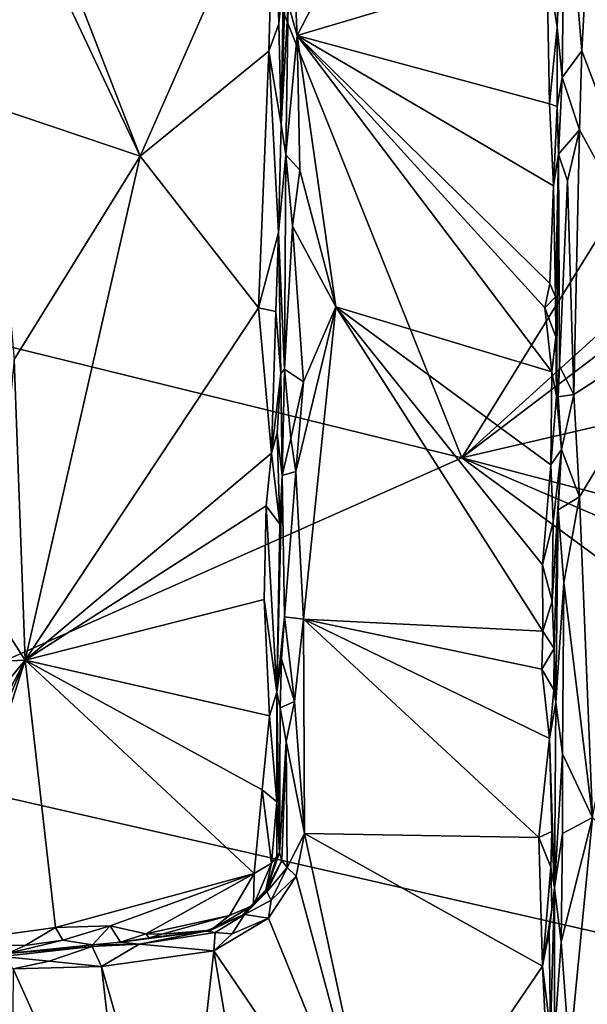
# Model space of a CAD drawing. Units: metres. Extents: x 25.2 to 30.3, y -9.3 to 14.7.
# Drawn here: x 28.3 to 29, y 0.4 to 1.7 of the extents above; entities that cross this region are included whole.
import ezdxf

# ---------------------------------------------------------------- set-up
doc = ezdxf.new("R2010")
doc.units = ezdxf.units.M

msp = doc.modelspace()

# ---------------------------------------------------------------- linework, layer by layer
at = {"layer": '1'}
for points in [[(28.8796, 1.1058, -1.5711), (28.2906, 1.2507, -1.5685), (28.1477, 2.9325, -1.5743)], [(28.8796, 1.1058, -1.5711), (28.1477, 2.9325, -1.5743), (29.9926, 2.9058, -1.5708)], [(28.8796, 1.1058, -1.5711), (29.9926, 2.9058, -1.5708), (30.0517, 2.1681, -1.5726)], [(28.8796, 1.1058, -1.5711), (30.0517, 2.1681, -1.5726), (30.0253, 1.9771, -1.5742)], [(28.8684, 2.048, -0.8609), (28.6546, 1.8808, -0.8802), (28.6653, 1.6549, -0.8742)], [(28.8684, 2.048, -0.8609), (28.6653, 1.6549, -0.8742), (28.9897, 1.7513, -0.8722)], [(28.275, 1.8921, -1.0236), (28.4612, 1.4982, -1.0207), (28.2681, 1.994, -1.0252)], [(28.2681, 1.994, -1.0252), (28.4612, 1.4982, -1.0207), (28.636, 1.8943, -1.0206)], [(29.0135, 1.8966, -0.7029), (29.0354, 1.635, -0.6919), (29.0546, 1.9864, -0.6916)], [(29.0354, 1.635, -0.6919), (29.1693, 1.2814, -0.688), (29.0546, 1.9864, -0.6916)], [(30.0253, 1.9771, -1.5742), (29.8929, 1.3416, -1.5698), (28.8796, 1.1058, -1.5711)], [(28.636, 1.8943, -1.0206), (28.4612, 1.4982, -1.0207), (28.6287, 1.6344, -1.0226)], [(28.636, 1.8943, -1.0206), (28.6287, 1.6344, -1.0226), (28.6414, 1.6698, -1.0159)], [(28.636, 1.8943, -1.0206), (28.6414, 1.6698, -1.0159), (28.6475, 1.7324, -1.0106)], [(29.01, 1.6002, -0.7057), (29.0135, 1.8966, -0.7029), (29.0033, 1.6657, -0.8623)], [(29.0033, 1.6657, -0.8623), (29.0135, 1.8966, -0.7029), (29.0056, 1.7448, -0.853)], [(29.0135, 1.8966, -0.7029), (29.01, 1.6002, -0.7057), (29.0354, 1.635, -0.6919)], [(28.275, 1.8921, -1.0236), (28.2682, 1.563, -1.0253), (28.4612, 1.4982, -1.0207)], [(28.6546, 1.8808, -0.8802), (28.6444, 1.5391, -1.012), (28.6538, 1.6961, -0.8871)], [(28.6444, 1.5391, -1.012), (28.6546, 1.8808, -0.8802), (28.6475, 1.7324, -1.0106)], [(28.6546, 1.8808, -0.8802), (28.6538, 1.6961, -0.8871), (28.6653, 1.6549, -0.8742)], [(28.9897, 1.7513, -0.8722), (28.6653, 1.6549, -0.8742), (28.9935, 1.5658, -0.8705)], [(28.9897, 1.7513, -0.8722), (28.9935, 1.5658, -0.8705), (29.0033, 1.6657, -0.8623)], [(29.0056, 1.7448, -0.853), (28.9897, 1.7513, -0.8722), (29.0033, 1.6657, -0.8623)], [(28.6475, 1.7324, -1.0106), (28.6414, 1.6698, -1.0159), (28.6444, 1.5391, -1.012)], [(28.6444, 1.5391, -1.012), (28.6505, 1.4998, -0.8969), (28.6538, 1.6961, -0.8871)], [(28.6538, 1.6961, -0.8871), (28.6505, 1.4998, -0.8969), (28.6653, 1.6549, -0.8742)], [(28.6287, 1.6344, -1.0226), (28.6444, 1.5391, -1.012), (28.6414, 1.6698, -1.0159)], [(28.9935, 1.5658, -0.8705), (29.0032, 1.5626, -0.8502), (29.0033, 1.6657, -0.8623)], [(29.0033, 1.6657, -0.8623), (29.0032, 1.5626, -0.8502), (29.01, 1.6002, -0.7057)], [(28.6653, 1.6549, -0.8742), (28.6505, 1.4998, -0.8969), (28.6687, 1.4796, -0.8742)], [(28.6653, 1.6549, -0.8742), (28.6687, 1.4796, -0.8742), (28.7156, 1.3022, -0.8743)], [(28.7156, 1.3022, -0.8743), (28.9965, 1.2178, -0.8682), (28.6653, 1.6549, -0.8742)], [(28.9935, 1.5658, -0.8705), (28.6653, 1.6549, -0.8742), (28.9986, 1.4595, -0.8657)], [(28.6653, 1.6549, -0.8742), (28.9965, 1.2178, -0.8682), (28.9873, 1.3009, -0.8713)], [(28.6653, 1.6549, -0.8742), (28.9873, 1.3009, -0.8713), (28.9937, 1.3327, -0.8705)], [(28.9986, 1.4595, -0.8657), (28.6653, 1.6549, -0.8742), (28.9937, 1.3327, -0.8705)], [(28.6287, 1.6344, -1.0226), (28.4612, 1.4982, -1.0207), (28.6152, 1.3011, -1.0225)], [(28.6287, 1.6344, -1.0226), (28.6152, 1.3011, -1.0225), (28.6413, 1.399, -1.0146)], [(28.6287, 1.6344, -1.0226), (28.6413, 1.399, -1.0146), (28.6444, 1.5391, -1.012)], [(29.0354, 1.635, -0.6919), (29.01, 1.6002, -0.7057), (29.0325, 1.5322, -0.6926)], [(29.0354, 1.635, -0.6919), (29.0325, 1.5322, -0.6926), (29.1693, 1.2814, -0.688)], [(29.0052, 1.5004, -0.7168), (29.01, 1.6002, -0.7057), (29.0032, 1.5626, -0.8502)], [(29.01, 1.6002, -0.7057), (29.0052, 1.5004, -0.7168), (29.0325, 1.5322, -0.6926)], [(28.2682, 1.563, -1.0253), (28.2977, 1.2337, -1.0203), (28.4612, 1.4982, -1.0207)], [(28.9935, 1.5658, -0.8705), (28.9986, 1.4595, -0.8657), (29.0032, 1.5626, -0.8502)], [(29.0052, 1.5004, -0.7168), (29.0032, 1.5626, -0.8502), (28.9986, 1.4595, -0.8657)], [(28.6413, 1.399, -1.0146), (28.6505, 1.4998, -0.8969), (28.6444, 1.5391, -1.012)], [(29.0052, 1.5004, -0.7168), (29.0166, 1.4659, -0.6986), (29.0325, 1.5322, -0.6926)], [(29.0325, 1.5322, -0.6926), (29.0166, 1.4659, -0.6986), (29.0252, 1.1883, -0.692)], [(29.0325, 1.5322, -0.6926), (29.0252, 1.1883, -0.692), (29.1693, 1.2814, -0.688)], [(28.4612, 1.4982, -1.0207), (28.2977, 1.2337, -1.0203), (28.3119, 0.8431, -1.0195)], [(28.4612, 1.4982, -1.0207), (28.3119, 0.8431, -1.0195), (28.6152, 1.3011, -1.0225)], [(28.6505, 1.4998, -0.8969), (28.6413, 1.399, -1.0146), (28.6487, 1.2212, -0.9003)], [(28.6505, 1.4998, -0.8969), (28.6487, 1.2212, -0.9003), (28.6592, 1.4071, -0.8823)], [(28.6505, 1.4998, -0.8969), (28.6592, 1.4071, -0.8823), (28.6687, 1.4796, -0.8742)], [(29.0013, 1.3151, -0.8557), (29.0052, 1.5004, -0.7168), (28.9986, 1.4595, -0.8657)], [(29.0025, 1.1858, -0.7585), (29.0052, 1.5004, -0.7168), (29.0013, 1.3151, -0.8557)], [(29.0052, 1.5004, -0.7168), (29.0025, 1.1858, -0.7585), (29.0065, 1.2249, -0.7115)], [(29.0166, 1.4659, -0.6986), (29.0052, 1.5004, -0.7168), (29.0065, 1.2249, -0.7115)], [(28.6687, 1.4796, -0.8742), (28.6592, 1.4071, -0.8823), (28.7156, 1.3022, -0.8743)], [(28.9986, 1.4595, -0.8657), (28.9937, 1.3327, -0.8705), (29.0013, 1.3151, -0.8557)], [(29.0166, 1.4659, -0.6986), (29.0065, 1.2249, -0.7115), (29.0252, 1.1883, -0.692)], [(28.6152, 1.3011, -1.0225), (28.6376, 1.2961, -1.0153), (28.6413, 1.399, -1.0146)], [(28.6376, 1.2961, -1.0153), (28.6441, 1.2157, -1.0086), (28.6413, 1.399, -1.0146)], [(28.6441, 1.2157, -1.0086), (28.6487, 1.2212, -0.9003), (28.6413, 1.399, -1.0146)], [(28.6487, 1.2212, -0.9003), (28.6738, 1.2046, -0.8747), (28.6592, 1.4071, -0.8823)], [(28.7156, 1.3022, -0.8743), (28.6592, 1.4071, -0.8823), (28.6738, 1.2046, -0.8747)], [(29.8929, 1.3416, -1.5698), (29.9293, 0.8304, -1.5669), (28.8796, 1.1058, -1.5711)], [(28.9937, 1.3327, -0.8705), (28.9873, 1.3009, -0.8713), (29.0013, 1.3151, -0.8557)], [(29.0013, 1.3151, -0.8557), (28.9873, 1.3009, -0.8713), (29.0018, 1.2634, -0.8469)], [(29.0025, 1.1858, -0.7585), (29.0013, 1.3151, -0.8557), (29.0018, 1.2634, -0.8469)], [(28.6152, 1.3011, -1.0225), (28.3119, 0.8431, -1.0195), (28.6321, 1.1122, -1.0199)], [(28.6152, 1.3011, -1.0225), (28.6321, 1.1122, -1.0199), (28.6376, 1.2961, -1.0153)], [(28.6376, 1.2961, -1.0153), (28.6321, 1.1122, -1.0199), (28.6441, 1.2157, -1.0086)], [(28.6636, 1.0884, -0.8773), (28.6738, 0.8961, -0.8726), (28.7156, 1.3022, -0.8743)], [(28.6738, 1.2046, -0.8747), (28.6636, 1.0884, -0.8773), (28.7156, 1.3022, -0.8743)], [(28.7156, 1.3022, -0.8743), (28.6738, 0.8961, -0.8726), (28.9848, 0.8809, -0.8719)], [(28.995, 1.097, -0.8661), (28.7156, 1.3022, -0.8743), (28.9844, 0.9667, -0.869)], [(28.7156, 1.3022, -0.8743), (28.9848, 0.8809, -0.8719), (28.9844, 0.9667, -0.869)], [(28.9965, 1.2178, -0.8682), (28.7156, 1.3022, -0.8743), (28.995, 1.097, -0.8661)], [(28.9873, 1.3009, -0.8713), (28.9965, 1.2178, -0.8682), (29.0018, 1.2634, -0.8469)], [(29.0252, 1.1883, -0.692), (29.0322, 1.0553, -0.6901), (29.1693, 1.2814, -0.688)], [(29.0322, 1.0553, -0.6901), (29.0493, 0.6387, -0.6844), (29.1693, 1.2814, -0.688)], [(28.9965, 1.2178, -0.8682), (29.0025, 1.1858, -0.7585), (29.0018, 1.2634, -0.8469)], [(28.0209, 0.7252, -1.5634), (28.2906, 1.2507, -1.5685), (28.8796, 1.1058, -1.5711)], [(28.2663, 0.9134, -1.0207), (28.3119, 0.8431, -1.0195), (28.2977, 1.2337, -1.0203)], [(28.6321, 1.1122, -1.0199), (28.6395, 1.1381, -1.0104), (28.6441, 1.2157, -1.0086)], [(28.6395, 1.1381, -1.0104), (28.646, 1.083, -0.9041), (28.6441, 1.2157, -1.0086)], [(28.6441, 1.2157, -1.0086), (28.646, 1.083, -0.9041), (28.6487, 1.2212, -0.9003)], [(28.6487, 1.2212, -0.9003), (28.646, 1.083, -0.9041), (28.6572, 1.1311, -0.8844)], [(28.6487, 1.2212, -0.9003), (28.6572, 1.1311, -0.8844), (28.6738, 1.2046, -0.8747)], [(28.995, 1.097, -0.8661), (29.0025, 1.1858, -0.7585), (28.9965, 1.2178, -0.8682)], [(29.0025, 1.1858, -0.7585), (29.0048, 1.1852, -0.7229), (29.0065, 1.2249, -0.7115)], [(29.0252, 1.1883, -0.692), (29.0065, 1.2249, -0.7115), (29.0048, 1.1852, -0.7229)], [(28.6738, 1.2046, -0.8747), (28.6572, 1.1311, -0.8844), (28.6636, 1.0884, -0.8773)], [(28.995, 1.097, -0.8661), (29.0091, 1.1167, -0.7029), (29.0025, 1.1858, -0.7585)], [(29.0048, 1.1852, -0.7229), (29.0025, 1.1858, -0.7585), (29.0091, 1.1167, -0.7029)], [(29.0048, 1.1852, -0.7229), (29.0091, 1.1167, -0.7029), (29.0252, 1.1883, -0.692)], [(29.0252, 1.1883, -0.692), (29.0091, 1.1167, -0.7029), (29.0322, 1.0553, -0.6901)], [(28.6321, 1.1122, -1.0199), (28.643, 1.0196, -0.9955), (28.6395, 1.1381, -1.0104)], [(28.6395, 1.1381, -1.0104), (28.643, 1.0196, -0.9955), (28.646, 1.083, -0.9041)], [(28.6572, 1.1311, -0.8844), (28.646, 1.083, -0.9041), (28.6636, 1.0884, -0.8773)], [(28.995, 1.097, -0.8661), (28.9983, 1.0228, -0.8601), (29.0091, 1.1167, -0.7029)], [(28.9983, 1.0228, -0.8601), (28.9969, 0.9197, -0.8592), (29.0091, 1.1167, -0.7029)], [(29.0091, 1.1167, -0.7029), (28.9969, 0.9197, -0.8592), (29.0047, 1.0383, -0.7137)], [(29.0091, 1.1167, -0.7029), (29.0047, 1.0383, -0.7137), (29.0322, 1.0553, -0.6901)], [(30.0188, 0.2695, -1.5772), (28.0209, 0.7252, -1.5634), (28.8796, 1.1058, -1.5711)], [(28.6321, 1.1122, -1.0199), (28.3119, 0.8431, -1.0195), (28.6251, 1.0437, -1.0213)], [(28.6321, 1.1122, -1.0199), (28.6251, 1.0437, -1.0213), (28.643, 1.0196, -0.9955)], [(30.0083, 0.6214, -1.5714), (28.8796, 1.1058, -1.5711), (29.9293, 0.8304, -1.5669)], [(28.8796, 1.1058, -1.5711), (30.0083, 0.6214, -1.5714), (30.0188, 0.2695, -1.5772)], [(28.646, 1.083, -0.9041), (28.6488, 0.8993, -0.888), (28.6636, 1.0884, -0.8773)], [(28.6636, 1.0884, -0.8773), (28.6488, 0.8993, -0.888), (28.6738, 0.8961, -0.8726)], [(28.995, 1.097, -0.8661), (28.9844, 0.9667, -0.869), (28.9983, 1.0228, -0.8601)], [(28.6388, 0.8013, -1.0092), (28.6488, 0.8993, -0.888), (28.646, 1.083, -0.9041)], [(28.6388, 0.8013, -1.0092), (28.646, 1.083, -0.9041), (28.643, 1.0196, -0.9955)], [(29.0047, 1.0383, -0.7137), (29.0122, 0.9441, -0.6969), (29.0322, 1.0553, -0.6901)], [(29.0122, 0.9441, -0.6969), (29.0493, 0.6387, -0.6844), (29.0322, 1.0553, -0.6901)], [(28.3119, 0.8431, -1.0195), (28.6226, 0.9219, -1.0218), (28.6251, 1.0437, -1.0213)], [(28.6251, 1.0437, -1.0213), (28.6226, 0.9219, -1.0218), (28.6388, 0.8013, -1.0092)], [(28.643, 1.0196, -0.9955), (28.6251, 1.0437, -1.0213), (28.6388, 0.8013, -1.0092)], [(28.9969, 0.9197, -0.8592), (28.9995, 0.858, -0.8532), (29.0047, 1.0383, -0.7137)], [(29.0047, 1.0383, -0.7137), (28.9995, 0.858, -0.8532), (29.0016, 0.7881, -0.7189)], [(29.0047, 1.0383, -0.7137), (29.0016, 0.7881, -0.7189), (29.0122, 0.9441, -0.6969)], [(28.9844, 0.9667, -0.869), (28.9969, 0.9197, -0.8592), (28.9983, 1.0228, -0.8601)], [(28.9844, 0.9667, -0.869), (28.9848, 0.8809, -0.8719), (28.9969, 0.9197, -0.8592)], [(29.0016, 0.7881, -0.7189), (29.0104, 0.7212, -0.6969), (29.0122, 0.9441, -0.6969)], [(29.0122, 0.9441, -0.6969), (29.0104, 0.7212, -0.6969), (29.0493, 0.6387, -0.6844)], [(28.3119, 0.8431, -1.0195), (28.6294, 0.7708, -1.019), (28.6226, 0.9219, -1.0218)], [(28.6226, 0.9219, -1.0218), (28.6294, 0.7708, -1.019), (28.6388, 0.8013, -1.0092)], [(28.1735, 0.837, -1.024), (28.3119, 0.8431, -1.0195), (28.2663, 0.9134, -1.0207)], [(28.9848, 0.8809, -0.8719), (28.9995, 0.858, -0.8532), (28.9969, 0.9197, -0.8592)], [(28.6388, 0.8013, -1.0092), (28.6448, 0.8445, -0.8957), (28.6488, 0.8993, -0.888)], [(28.6488, 0.8993, -0.888), (28.6448, 0.8445, -0.8957), (28.662, 0.7891, -0.8741)], [(28.6488, 0.8993, -0.888), (28.662, 0.7891, -0.8741), (28.6738, 0.8961, -0.8726)], [(28.662, 0.7891, -0.8741), (28.675, 0.6176, -0.8692), (28.6738, 0.8961, -0.8726)], [(28.6738, 0.8961, -0.8726), (28.675, 0.6176, -0.8692), (28.9794, 0.6125, -0.8709)], [(28.6738, 0.8961, -0.8726), (28.9794, 0.6125, -0.8709), (28.9932, 0.7414, -0.8655)], [(28.9848, 0.8809, -0.8719), (28.6738, 0.8961, -0.8726), (28.9834, 0.8315, -0.8703)], [(28.9834, 0.8315, -0.8703), (28.6738, 0.8961, -0.8726), (28.9932, 0.7414, -0.8655)], [(28.9848, 0.8809, -0.8719), (28.9834, 0.8315, -0.8703), (28.9995, 0.858, -0.8532)], [(28.9995, 0.858, -0.8532), (28.9834, 0.8315, -0.8703), (28.9989, 0.8045, -0.8608)], [(28.9995, 0.858, -0.8532), (28.9989, 0.8045, -0.8608), (29.0016, 0.7881, -0.7189)], [(28.6434, 0.7812, -0.9019), (28.6448, 0.8445, -0.8957), (28.6388, 0.8013, -1.0092)], [(28.6448, 0.8445, -0.8957), (28.6434, 0.7812, -0.9019), (28.662, 0.7891, -0.8741)], [(27.9957, 0.4619, -1.014), (28.1035, 0.4456, -1.0112), (28.3119, 0.8431, -1.0195)], [(28.1735, 0.837, -1.024), (27.9957, 0.4619, -1.014), (28.3119, 0.8431, -1.0195)], [(28.3119, 0.8431, -1.0195), (28.1035, 0.4456, -1.0112), (28.1516, 0.4632, -1.0152)], [(28.3119, 0.8431, -1.0195), (28.1516, 0.4632, -1.0152), (28.1935, 0.4738, -1.0148)], [(28.3119, 0.8431, -1.0195), (28.1935, 0.4738, -1.0148), (28.3514, 0.4955, -1.0177)], [(28.3119, 0.8431, -1.0195), (28.3514, 0.4955, -1.0177), (28.6094, 0.5659, -1.0221)], [(28.3119, 0.8431, -1.0195), (28.6094, 0.5659, -1.0221), (28.6198, 0.6744, -1.0219)], [(28.3119, 0.8431, -1.0195), (28.6198, 0.6744, -1.0219), (28.6294, 0.7708, -1.019)], [(28.9834, 0.8315, -0.8703), (28.9932, 0.7414, -0.8655), (28.9989, 0.8045, -0.8608)], [(28.6294, 0.7708, -1.019), (28.6388, 0.659, -1.0108), (28.6388, 0.8013, -1.0092)], [(28.6425, 0.5927, -0.9134), (28.6434, 0.7812, -0.9019), (28.6388, 0.8013, -1.0092)], [(28.6388, 0.659, -1.0108), (28.6425, 0.5927, -0.9134), (28.6388, 0.8013, -1.0092)], [(28.9932, 0.7414, -0.8655), (29.0016, 0.7881, -0.7189), (28.9989, 0.8045, -0.8608)], [(28.6434, 0.7812, -0.9019), (28.6425, 0.5927, -0.9134), (28.651, 0.7373, -0.8824)], [(28.6434, 0.7812, -0.9019), (28.651, 0.7373, -0.8824), (28.662, 0.7891, -0.8741)], [(28.651, 0.7373, -0.8824), (28.675, 0.6176, -0.8692), (28.662, 0.7891, -0.8741)], [(28.9932, 0.7414, -0.8655), (28.9999, 0.5471, -0.7257), (29.0016, 0.7881, -0.7189)], [(29.0016, 0.7881, -0.7189), (28.9999, 0.5471, -0.7257), (29.0104, 0.7212, -0.6969)], [(28.6198, 0.6744, -1.0219), (28.6388, 0.659, -1.0108), (28.6294, 0.7708, -1.019)], [(28.6425, 0.5927, -0.9134), (28.6454, 0.5825, -0.8898), (28.651, 0.7373, -0.8824)], [(28.651, 0.7373, -0.8824), (28.6454, 0.5825, -0.8898), (28.6525, 0.5735, -0.8774)], [(28.651, 0.7373, -0.8824), (28.6525, 0.5735, -0.8774), (28.675, 0.6176, -0.8692)], [(28.9932, 0.7414, -0.8655), (28.9794, 0.6125, -0.8709), (28.9962, 0.6204, -0.8473)], [(28.9932, 0.7414, -0.8655), (28.9962, 0.6204, -0.8473), (28.9999, 0.5471, -0.7257)], [(27.9401, -0.1015, -1.5564), (28.0209, 0.7252, -1.5634), (30.0188, 0.2695, -1.5772)], [(29.0104, 0.7212, -0.6969), (28.9999, 0.5471, -0.7257), (29.0104, 0.6177, -0.6967)], [(29.0104, 0.7212, -0.6969), (29.0104, 0.6177, -0.6967), (29.0493, 0.6387, -0.6844)], [(28.6198, 0.6744, -1.0219), (28.6094, 0.5659, -1.0221), (28.632, 0.5793, -1.0187)], [(28.6198, 0.6744, -1.0219), (28.632, 0.5793, -1.0187), (28.6388, 0.659, -1.0108)], [(28.632, 0.5793, -1.0187), (28.639, 0.5879, -1.0083), (28.6388, 0.659, -1.0108)], [(28.639, 0.5879, -1.0083), (28.6425, 0.5927, -0.9134), (28.6388, 0.659, -1.0108)], [(29.0104, 0.6177, -0.6967), (29.0087, 0.4768, -0.6965), (29.0493, 0.6387, -0.6844)], [(29.0087, 0.4768, -0.6965), (29.0193, 0.3316, -0.6875), (29.0493, 0.6387, -0.6844)], [(29.0493, 0.6387, -0.6844), (29.0193, 0.3316, -0.6875), (29.366, 0.3193, -0.688)], [(28.6525, 0.5735, -0.8774), (28.664, 0.5622, -0.8705), (28.675, 0.6176, -0.8692)], [(28.664, 0.5622, -0.8705), (28.7776, 0.1411, -0.8685), (28.675, 0.6176, -0.8692)], [(28.675, 0.6176, -0.8692), (28.7776, 0.1411, -0.8685), (28.9841, 0.4453, -0.871)], [(28.675, 0.6176, -0.8692), (28.9841, 0.4453, -0.871), (28.9794, 0.6125, -0.8709)], [(28.9794, 0.6125, -0.8709), (28.9951, 0.5741, -0.8641), (28.9962, 0.6204, -0.8473)], [(28.9999, 0.5471, -0.7257), (28.9962, 0.6204, -0.8473), (28.9951, 0.5741, -0.8641)], [(28.9999, 0.5471, -0.7257), (29.0087, 0.4768, -0.6965), (29.0104, 0.6177, -0.6967)], [(28.9794, 0.6125, -0.8709), (28.9841, 0.4453, -0.871), (28.9951, 0.5741, -0.8641)], [(28.639, 0.5879, -1.0083), (28.626, 0.5457, -0.9436), (28.6425, 0.5927, -0.9134)], [(28.6425, 0.5927, -0.9134), (28.626, 0.5457, -0.9436), (28.6454, 0.5825, -0.8898)], [(28.632, 0.5793, -1.0187), (28.6094, 0.5659, -1.0221), (28.6088, 0.5248, -1.0119)], [(28.6088, 0.5248, -1.0119), (28.6238, 0.54, -1.0008), (28.632, 0.5793, -1.0187)], [(28.6238, 0.54, -1.0008), (28.626, 0.5457, -0.9436), (28.639, 0.5879, -1.0083)], [(28.632, 0.5793, -1.0187), (28.6238, 0.54, -1.0008), (28.639, 0.5879, -1.0083)], [(28.626, 0.5457, -0.9436), (28.626, 0.5419, -0.8998), (28.6454, 0.5825, -0.8898)], [(28.626, 0.5419, -0.8998), (28.6525, 0.5735, -0.8774), (28.6454, 0.5825, -0.8898)], [(28.6094, 0.5659, -1.0221), (28.3514, 0.4955, -1.0177), (28.4223, 0.4976, -1.0158)], [(28.6094, 0.5659, -1.0221), (28.4223, 0.4976, -1.0158), (28.4688, 0.4874, -1.0154)], [(28.6094, 0.5659, -1.0221), (28.4688, 0.4874, -1.0154), (28.5774, 0.511, -1.0161)], [(28.6094, 0.5659, -1.0221), (28.5774, 0.511, -1.0161), (28.6088, 0.5248, -1.0119)], [(28.626, 0.5419, -0.8998), (28.6316, 0.5312, -0.8787), (28.6525, 0.5735, -0.8774)], [(28.6525, 0.5735, -0.8774), (28.6316, 0.5312, -0.8787), (28.664, 0.5622, -0.8705)], [(28.9951, 0.5741, -0.8641), (28.9841, 0.4453, -0.871), (28.9966, 0.5192, -0.8624)], [(28.9966, 0.5192, -0.8624), (28.9999, 0.5471, -0.7257), (28.9951, 0.5741, -0.8641)], [(28.6316, 0.5312, -0.8787), (28.6282, 0.5075, -0.8701), (28.664, 0.5622, -0.8705)], [(28.664, 0.5622, -0.8705), (28.6282, 0.5075, -0.8701), (28.7776, 0.1411, -0.8685)], [(28.5933, 0.5113, -0.9595), (28.5969, 0.5124, -0.895), (28.626, 0.5457, -0.9436)], [(28.6238, 0.54, -1.0008), (28.5933, 0.5113, -0.9595), (28.626, 0.5457, -0.9436)], [(28.6088, 0.5248, -1.0119), (28.5933, 0.5113, -0.9595), (28.6238, 0.54, -1.0008)], [(28.626, 0.5457, -0.9436), (28.5969, 0.5124, -0.895), (28.626, 0.5419, -0.8998)], [(28.626, 0.5419, -0.8998), (28.5969, 0.5124, -0.895), (28.6316, 0.5312, -0.8787)], [(28.9931, 0.491, -0.8604), (28.9948, 0.3593, -0.8602), (28.9999, 0.5471, -0.7257)], [(28.9931, 0.491, -0.8604), (28.9999, 0.5471, -0.7257), (28.9966, 0.5192, -0.8624)], [(28.9948, 0.3593, -0.8602), (28.9999, 0.3536, -0.7112), (28.9999, 0.5471, -0.7257)], [(28.9999, 0.5471, -0.7257), (28.9999, 0.3536, -0.7112), (29.0087, 0.4768, -0.6965)], [(28.553, 0.492, -0.9922), (28.5933, 0.5113, -0.9595), (28.6088, 0.5248, -1.0119)], [(28.5774, 0.511, -1.0161), (28.553, 0.492, -0.9922), (28.6088, 0.5248, -1.0119)], [(28.5969, 0.5124, -0.895), (28.6282, 0.5075, -0.8701), (28.6316, 0.5312, -0.8787)], [(28.5467, 0.4907, -0.9128), (28.5587, 0.4891, -0.8863), (28.5969, 0.5124, -0.895)], [(28.5467, 0.4907, -0.9128), (28.5969, 0.5124, -0.895), (28.5933, 0.5113, -0.9595)], [(28.5587, 0.4891, -0.8863), (28.581, 0.4873, -0.8754), (28.5969, 0.5124, -0.895)], [(28.5969, 0.5124, -0.895), (28.581, 0.4873, -0.8754), (28.6282, 0.5075, -0.8701)], [(28.9841, 0.4453, -0.871), (28.9931, 0.491, -0.8604), (28.9966, 0.5192, -0.8624)], [(28.4688, 0.4874, -1.0154), (28.4893, 0.4868, -1.0122), (28.5774, 0.511, -1.0161)], [(28.4893, 0.4868, -1.0122), (28.553, 0.492, -0.9922), (28.5774, 0.511, -1.0161)], [(28.553, 0.492, -0.9922), (28.5467, 0.4907, -0.9128), (28.5933, 0.5113, -0.9595)], [(28.581, 0.4873, -0.8754), (28.5569, 0.4653, -0.8704), (28.6282, 0.5075, -0.8701)], [(28.6282, 0.5075, -0.8701), (28.5569, 0.4653, -0.8704), (28.7776, 0.1411, -0.8685)], [(28.1935, 0.4738, -1.0148), (28.3117, 0.472, -1.0138), (28.3514, 0.4955, -1.0177)], [(28.3117, 0.472, -1.0138), (28.3609, 0.4793, -1.0089), (28.3514, 0.4955, -1.0177)], [(28.3514, 0.4955, -1.0177), (28.3609, 0.4793, -1.0089), (28.4223, 0.4976, -1.0158)], [(28.3609, 0.4793, -1.0089), (28.3993, 0.4732, -0.9993), (28.4223, 0.4976, -1.0158)], [(28.4223, 0.4976, -1.0158), (28.3993, 0.4732, -0.9993), (28.4356, 0.4765, -1.0049)], [(28.4223, 0.4976, -1.0158), (28.4356, 0.4765, -1.0049), (28.4688, 0.4874, -1.0154)], [(28.4356, 0.4765, -1.0049), (28.4599, 0.4741, -0.8858), (28.5467, 0.4907, -0.9128)], [(28.4356, 0.4765, -1.0049), (28.5467, 0.4907, -0.9128), (28.4729, 0.4821, -1.0009)], [(28.4688, 0.4874, -1.0154), (28.4356, 0.4765, -1.0049), (28.4729, 0.4821, -1.0009)], [(28.5467, 0.4907, -0.9128), (28.4599, 0.4741, -0.8858), (28.5587, 0.4891, -0.8863)], [(28.4599, 0.4741, -0.8858), (28.5569, 0.4653, -0.8704), (28.5587, 0.4891, -0.8863)], [(28.4688, 0.4874, -1.0154), (28.4729, 0.4821, -1.0009), (28.4893, 0.4868, -1.0122)], [(28.4729, 0.4821, -1.0009), (28.5467, 0.4907, -0.9128), (28.4893, 0.4868, -1.0122)], [(28.4893, 0.4868, -1.0122), (28.5467, 0.4907, -0.9128), (28.553, 0.492, -0.9922)], [(28.5587, 0.4891, -0.8863), (28.5569, 0.4653, -0.8704), (28.581, 0.4873, -0.8754)], [(28.9931, 0.491, -0.8604), (28.9841, 0.4453, -0.871), (28.9948, 0.3593, -0.8602)], [(28.1935, 0.4738, -1.0148), (28.2889, 0.4618, -1.0042), (28.3117, 0.472, -1.0138)], [(28.3117, 0.472, -1.0138), (28.2889, 0.4618, -1.0042), (28.3609, 0.4793, -1.0089)], [(28.3609, 0.4793, -1.0089), (28.2889, 0.4618, -1.0042), (28.3993, 0.4732, -0.9993)], [(28.3993, 0.4732, -0.9993), (28.3988, 0.4707, -0.8901), (28.4599, 0.4741, -0.8858)], [(28.3988, 0.4707, -0.8901), (28.4111, 0.4449, -0.8694), (28.4599, 0.4741, -0.8858)], [(28.3993, 0.4732, -0.9993), (28.4599, 0.4741, -0.8858), (28.4356, 0.4765, -1.0049)], [(28.4599, 0.4741, -0.8858), (28.4111, 0.4449, -0.8694), (28.5569, 0.4653, -0.8704)], [(29.0087, 0.4768, -0.6965), (28.9999, 0.3536, -0.7112), (29.0193, 0.3316, -0.6875)], [(28.2819, 0.4579, -0.8923), (28.3429, 0.4518, -0.8724), (28.3988, 0.4707, -0.8901)], [(28.2889, 0.4618, -1.0042), (28.2819, 0.4579, -0.8923), (28.3988, 0.4707, -0.8901)], [(28.2889, 0.4618, -1.0042), (28.3988, 0.4707, -0.8901), (28.3993, 0.4732, -0.9993)], [(28.3429, 0.4518, -0.8724), (28.4111, 0.4449, -0.8694), (28.3988, 0.4707, -0.8901)], [(28.4111, 0.4449, -0.8694), (28.5146, 0.0856, -0.8632), (28.5569, 0.4653, -0.8704)], [(28.5569, 0.4653, -0.8704), (28.5146, 0.0856, -0.8632), (28.614, 0.128, -0.8671)], [(28.5569, 0.4653, -0.8704), (28.614, 0.128, -0.8671), (28.7776, 0.1411, -0.8685)], [(28.2819, 0.4579, -0.8923), (28.2964, 0.4417, -0.8713), (28.3429, 0.4518, -0.8724)], [(28.3429, 0.4518, -0.8724), (28.2964, 0.4417, -0.8713), (28.4111, 0.4449, -0.8694)], [(28.2964, 0.4417, -0.8713), (28.2936, 0.0919, -0.8645), (28.4509, 0.0984, -0.8649)], [(28.2964, 0.4417, -0.8713), (28.4509, 0.0984, -0.8649), (28.4111, 0.4449, -0.8694)], [(28.4111, 0.4449, -0.8694), (28.4509, 0.0984, -0.8649), (28.5146, 0.0856, -0.8632)], [(28.9841, 0.4453, -0.871), (28.7776, 0.1411, -0.8685), (28.9925, 0.2795, -0.8657)], [(28.9841, 0.4453, -0.871), (28.9925, 0.2795, -0.8657), (28.9948, 0.3593, -0.8602)]]:
    msp.add_3dface(points, dxfattribs=at)

doc.saveas('drawing.dxf')
